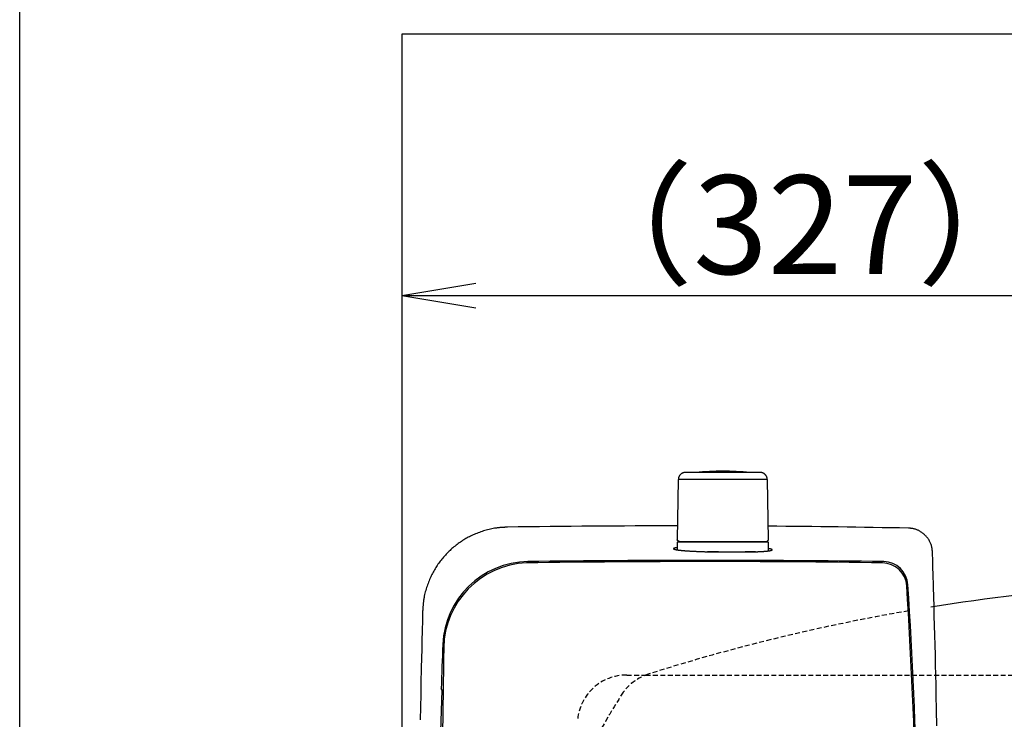
# Model space of a CAD drawing. Extents: x 10 to 53714, y -24252 to 29077.
# Drawn here: x 190 to 589, y 2532 to 2816 of the extents above; entities that cross this region are included whole.
import ezdxf

# ---------------------------------------------------------------- set-up
doc = ezdxf.new("R2010")
doc.units = 0
doc.linetypes.add('EXLTYPE1', pattern=[3, 2, -1])
doc.layers.get('0').update_dxf_attribs({"linetype": 'CONTINUOUS'})
doc.layers.get('DEFPOINTS').update_dxf_attribs({"linetype": 'CONTINUOUS'})
for name, color, linetype in [('タンク', 7, 'CONTINUOUS'), ('便器', 7, 'CONTINUOUS'), ('寸法', 7, 'CONTINUOUS'), ('枠_表', 7, 'CONTINUOUS')]:
    doc.layers.add(name, color=color, linetype=linetype)
doc.styles.add('EXCADDIM1', font='monotxt', dxfattribs={"width": 0.84, "bigfont": 'extfont'})
doc.styles.get("Standard").update_dxf_attribs({"font": 'monotxt', "bigfont": 'extfont'})
doc.dimstyles.new('ISO-25', dxfattribs={"dimtxt": 2.5, "dimasz": 2.5, "dimexe": 1.25, "dimexo": 0.625, "dimtad": 1, "dimtxsty": 'STANDARD', "dimcen": 2.5, "dimazin": 3, "dimtfac": 1, "dimtmove": 0, "dimatfit": 3})

# ---------------------------------------------------------------- blocks, each defined once
blk = doc.blocks.new('EX_NORM')
at = {"color": 0, "linetype": 'CONTINUOUS'}
for q in [(-1, 0.167), (-1, 0), (-1, -0.167)]:
    blk.add_line((0, 0), q, dxfattribs=at)
blk = doc.blocks.new('*D31')
at = {"layer": 'DEFPOINTS', "color": 0}
for p in [(672, 2704), (672, 2542.6), (345, 2410)]:
    blk.add_point(p, dxfattribs=at)
at = {"layer": '寸法', "color": 3, "linetype": 'CONTINUOUS'}
for p, q in [((672, 2549.6), (672, 2714)), ((375, 2704), (642, 2704))]:
    blk.add_line(p, q, dxfattribs=at)
at = {"layer": '寸法', "color": 3, "xscale": 30, "yscale": 30, "zscale": 30, "rotation": 180}
blk.add_blockref('EX_NORM', (345, 2704), dxfattribs=at)
at = {"layer": '寸法', "color": 3, "xscale": 30, "yscale": 30, "zscale": 30}
blk.add_blockref('EX_NORM', (672, 2704), dxfattribs=at)
at = {"layer": '寸法', "color": 2, "insert": (508.5, 2727.5), "char_height": 40, "attachment_point": 5, "style": 'EXCADDIM1'}
blk.add_mtext('（327）', dxfattribs=at)

msp = doc.modelspace()

# ---------------------------------------------------------------- linework, layer by layer
at = {"layer": 'タンク', "color": 6, "linetype": 'CONTINUOUS'}
for p, q in [((457.054, 2629.254), (456.617, 2604.8)), ((457.053, 2629.254), (456.617, 2604.8)), ((457.054, 2629.254), (457.053, 2629.254)), ((467.201, 2629.254), (457.054, 2629.254)), ((493.158, 2629.254), (467.201, 2629.254)), ((493.595, 2604.8), (493.158, 2629.254)), ((456.606, 2603.8), (456.606, 2600.77)), ((456.618, 2604.8), (456.617, 2604.8)), ((456.806, 2604), (493.406, 2604)), ((493.606, 2600.36), (493.606, 2603.8))]:
    msp.add_line(p, q, dxfattribs=at)
at = {"layer": 'タンク', "color": 2, "linetype": 'CONTINUOUS'}
for p, q in [((468.935, 2600), (488.412, 2600)), ((473.296, 2600), (468.935, 2600)), ((488.412, 2600), (484.167, 2600)), ((360.105, 2504.11), (361.342, 2543.858)), ((361.342, 2543.858), (360.901, 2544.519)), ((360.939, 2544.462), (360.94, 2544.46))]:
    msp.add_line(p, q, dxfattribs=at)
at = {"layer": 'タンク', "color": 6, "linetype": 'CONTINUOUS', "flags": 128}
for points in [[(460.054, 2632.2), (460.052, 2632.2), (460.047, 2632.2), (460.039, 2632.199), (460.029, 2632.198), (460.017, 2632.198), (460.003, 2632.197), (459.987, 2632.196), (459.97, 2632.195), (459.951, 2632.194), (459.933, 2632.193), (459.914, 2632.191), (459.875, 2632.189), (459.837, 2632.187), (459.798, 2632.184), (459.76, 2632.181), (459.721, 2632.178), (459.682, 2632.175), (459.643, 2632.171), (459.604, 2632.166), (459.565, 2632.161), (459.526, 2632.155), (459.486, 2632.148), (459.426, 2632.137), (459.365, 2632.123), (459.304, 2632.108), (459.244, 2632.091), (459.183, 2632.073), (459.123, 2632.054), (459.064, 2632.033), (459.005, 2632.011), (458.948, 2631.989), (458.891, 2631.966), (458.836, 2631.942), (458.783, 2631.917), (458.731, 2631.892), (458.68, 2631.867), (458.631, 2631.841), (458.582, 2631.814), (458.534, 2631.786), (458.487, 2631.758), (458.441, 2631.729), (458.396, 2631.699), (458.35, 2631.668), (458.306, 2631.636), (458.25, 2631.594), (458.194, 2631.551), (458.139, 2631.506), (458.084, 2631.459), (458.03, 2631.411), (457.977, 2631.36), (457.924, 2631.309), (457.872, 2631.255), (457.82, 2631.2), (457.769, 2631.143), (457.719, 2631.084), (457.662, 2631.012), (457.605, 2630.938), (457.551, 2630.862), (457.498, 2630.783), (457.448, 2630.703), (457.4, 2630.621), (457.355, 2630.538), (457.314, 2630.453), (457.275, 2630.367), (457.241, 2630.279), (457.211, 2630.191), (457.19, 2630.125), (457.173, 2630.058), (457.157, 2629.99), (457.143, 2629.923), (457.13, 2629.856), (457.119, 2629.789), (457.11, 2629.723), (457.101, 2629.657), (457.093, 2629.591), (457.085, 2629.527), (457.078, 2629.463), (457.075, 2629.434), (457.071, 2629.406), (457.068, 2629.378), (457.065, 2629.353), (457.063, 2629.329), (457.06, 2629.308), (457.058, 2629.289), (457.056, 2629.274), (457.055, 2629.263), (457.054, 2629.256), (457.054, 2629.254)], [(468.515, 2632.2), (468.505, 2632.2), (468.479, 2632.2), (468.436, 2632.2), (468.379, 2632.2), (468.309, 2632.2), (468.228, 2632.2), (468.138, 2632.2), (468.041, 2632.2), (467.937, 2632.2), (467.829, 2632.2), (467.719, 2632.2), (467.49, 2632.2), (467.256, 2632.2), (467.02, 2632.2), (466.78, 2632.2), (466.537, 2632.2), (466.291, 2632.2), (466.044, 2632.2), (465.794, 2632.2), (465.543, 2632.2), (465.291, 2632.2), (465.038, 2632.2), (464.754, 2632.2), (464.469, 2632.2), (464.183, 2632.2), (463.898, 2632.2), (463.612, 2632.2), (463.327, 2632.2), (463.041, 2632.2), (462.756, 2632.2), (462.471, 2632.2), (462.187, 2632.2), (461.904, 2632.2), (461.714, 2632.2), (461.527, 2632.2), (461.343, 2632.2), (461.166, 2632.2), (460.997, 2632.2), (460.837, 2632.2), (460.689, 2632.2), (460.555, 2632.2), (460.436, 2632.2), (460.335, 2632.2), (460.253, 2632.2), (460.243, 2632.2), (460.234, 2632.2), (460.224, 2632.2), (460.214, 2632.2), (460.204, 2632.2), (460.194, 2632.2), (460.182, 2632.2), (460.17, 2632.2), (460.156, 2632.2), (460.141, 2632.2), (460.125, 2632.2), (460.116, 2632.2), (460.107, 2632.2), (460.098, 2632.2), (460.089, 2632.2), (460.081, 2632.2), (460.074, 2632.2), (460.067, 2632.2), (460.061, 2632.2), (460.057, 2632.2), (460.054, 2632.2), (460.053, 2632.2)], [(490.158, 2632.2), (490.158, 2632.2), (490.156, 2632.2), (490.154, 2632.2), (490.151, 2632.2), (490.148, 2632.2), (490.144, 2632.2), (490.14, 2632.2), (490.136, 2632.2), (490.131, 2632.2), (490.127, 2632.2), (490.123, 2632.2), (490.114, 2632.2), (490.107, 2632.2), (490.1, 2632.2), (490.094, 2632.2), (490.089, 2632.2), (490.084, 2632.2), (490.08, 2632.2), (490.076, 2632.2), (490.072, 2632.2), (490.068, 2632.2), (490.064, 2632.2), (490.017, 2632.2), (489.955, 2632.2), (489.882, 2632.2), (489.797, 2632.2), (489.702, 2632.2), (489.6, 2632.2), (489.49, 2632.2), (489.376, 2632.2), (489.257, 2632.2), (489.136, 2632.2), (489.014, 2632.2), (488.803, 2632.2), (488.594, 2632.2), (488.386, 2632.2), (488.178, 2632.2), (487.972, 2632.2), (487.765, 2632.2), (487.56, 2632.2), (487.354, 2632.2), (487.148, 2632.2), (486.942, 2632.2), (486.736, 2632.2), (486.442, 2632.2), (486.147, 2632.2), (485.852, 2632.2), (485.555, 2632.2), (485.258, 2632.2), (484.96, 2632.2), (484.662, 2632.2), (484.363, 2632.2), (484.064, 2632.2), (483.764, 2632.2), (483.465, 2632.2), (483.107, 2632.2), (482.75, 2632.2), (482.392, 2632.2), (482.034, 2632.2), (481.676, 2632.2), (481.318, 2632.2), (480.961, 2632.2), (480.603, 2632.2), (480.245, 2632.2), (479.888, 2632.2), (479.531, 2632.2), (479.158, 2632.2), (478.785, 2632.2), (478.411, 2632.2), (478.037, 2632.2), (477.662, 2632.2), (477.285, 2632.2), (476.907, 2632.2), (476.526, 2632.2), (476.144, 2632.2), (475.758, 2632.2), (475.369, 2632.2), (474.999, 2632.2), (474.626, 2632.2), (474.252, 2632.2), (473.878, 2632.2), (473.504, 2632.2), (473.133, 2632.2), (472.763, 2632.2), (472.398, 2632.2), (472.037, 2632.2), (471.681, 2632.2), (471.332, 2632.2), (471.13, 2632.2), (470.931, 2632.2), (470.733, 2632.2), (470.537, 2632.2), (470.342, 2632.2), (470.148, 2632.2), (469.956, 2632.2), (469.763, 2632.2), (469.572, 2632.2), (469.38, 2632.2), (469.188, 2632.2), (469.097, 2632.2), (469.007, 2632.2), (468.92, 2632.2), (468.837, 2632.2), (468.761, 2632.2), (468.692, 2632.2), (468.632, 2632.2), (468.583, 2632.2), (468.546, 2632.2), (468.523, 2632.2), (468.515, 2632.2)], [(493.157, 2629.254), (493.157, 2629.257), (493.156, 2629.267), (493.154, 2629.283), (493.151, 2629.304), (493.148, 2629.33), (493.144, 2629.359), (493.14, 2629.392), (493.136, 2629.427), (493.132, 2629.463), (493.127, 2629.501), (493.122, 2629.538), (493.115, 2629.596), (493.108, 2629.652), (493.101, 2629.707), (493.093, 2629.762), (493.085, 2629.816), (493.076, 2629.87), (493.066, 2629.924), (493.054, 2629.977), (493.042, 2630.03), (493.028, 2630.083), (493.012, 2630.136), (492.988, 2630.208), (492.961, 2630.28), (492.931, 2630.353), (492.899, 2630.425), (492.864, 2630.496), (492.828, 2630.566), (492.79, 2630.636), (492.751, 2630.703), (492.711, 2630.769), (492.67, 2630.834), (492.629, 2630.896), (492.597, 2630.942), (492.564, 2630.987), (492.532, 2631.031), (492.5, 2631.074), (492.467, 2631.115), (492.434, 2631.155), (492.4, 2631.194), (492.367, 2631.232), (492.332, 2631.27), (492.297, 2631.306), (492.262, 2631.342), (492.225, 2631.377), (492.188, 2631.411), (492.151, 2631.445), (492.112, 2631.478), (492.072, 2631.51), (492.031, 2631.543), (491.989, 2631.575), (491.946, 2631.607), (491.902, 2631.638), (491.856, 2631.669), (491.809, 2631.701), (491.747, 2631.741), (491.682, 2631.78), (491.615, 2631.819), (491.546, 2631.857), (491.476, 2631.894), (491.405, 2631.929), (491.334, 2631.962), (491.261, 2631.993), (491.188, 2632.022), (491.115, 2632.048), (491.043, 2632.071), (490.989, 2632.085), (490.936, 2632.098), (490.883, 2632.11), (490.83, 2632.12), (490.776, 2632.129), (490.722, 2632.137), (490.668, 2632.145), (490.613, 2632.151), (490.557, 2632.158), (490.501, 2632.164), (490.443, 2632.17), (490.406, 2632.174), (490.368, 2632.178), (490.332, 2632.182), (490.297, 2632.185), (490.264, 2632.189), (490.235, 2632.192), (490.209, 2632.195), (490.188, 2632.197), (490.172, 2632.199), (490.162, 2632.2), (490.158, 2632.2)], [(457.534, 2604.2), (457.533, 2604.2), (457.53, 2604.2), (457.526, 2604.201), (457.521, 2604.201), (457.514, 2604.202), (457.506, 2604.203), (457.498, 2604.203), (457.488, 2604.204), (457.478, 2604.205), (457.468, 2604.206), (457.458, 2604.207), (457.438, 2604.209), (457.418, 2604.211), (457.398, 2604.213), (457.378, 2604.216), (457.359, 2604.218), (457.339, 2604.221), (457.319, 2604.224), (457.299, 2604.228), (457.279, 2604.232), (457.259, 2604.237), (457.24, 2604.242), (457.211, 2604.251), (457.182, 2604.261), (457.154, 2604.273), (457.125, 2604.286), (457.097, 2604.299), (457.069, 2604.314), (457.041, 2604.33), (457.014, 2604.347), (456.987, 2604.364), (456.961, 2604.382), (456.935, 2604.401), (456.913, 2604.418), (456.891, 2604.436), (456.87, 2604.453), (456.849, 2604.472), (456.829, 2604.49), (456.81, 2604.509), (456.791, 2604.529), (456.773, 2604.549), (456.757, 2604.569), (456.741, 2604.589), (456.725, 2604.61), (456.717, 2604.623), (456.708, 2604.636), (456.7, 2604.649), (456.692, 2604.662), (456.684, 2604.675), (456.677, 2604.688), (456.669, 2604.702), (456.662, 2604.715), (456.655, 2604.728), (456.648, 2604.742), (456.641, 2604.755), (456.638, 2604.761), (456.635, 2604.767), (456.632, 2604.773), (456.629, 2604.778), (456.626, 2604.784), (456.624, 2604.788), (456.622, 2604.792), (456.62, 2604.795), (456.619, 2604.798), (456.618, 2604.799), (456.618, 2604.8)], [(457.534, 2604.2), (457.535, 2604.2), (457.538, 2604.2), (457.544, 2604.2), (457.55, 2604.2), (457.559, 2604.2), (457.568, 2604.2), (457.578, 2604.2), (457.589, 2604.2), (457.6, 2604.2), (457.61, 2604.2), (457.621, 2604.2), (457.641, 2604.2), (457.659, 2604.2), (457.675, 2604.2), (457.69, 2604.2), (457.704, 2604.2), (457.717, 2604.2), (457.729, 2604.2), (457.74, 2604.2), (457.752, 2604.2), (457.763, 2604.2), (457.775, 2604.2), (457.872, 2604.2), (457.991, 2604.2), (458.13, 2604.2), (458.288, 2604.2), (458.461, 2604.2), (458.648, 2604.2), (458.846, 2604.2), (459.053, 2604.2), (459.267, 2604.2), (459.486, 2604.2), (459.707, 2604.2), (460.035, 2604.2), (460.363, 2604.2), (460.691, 2604.2), (461.02, 2604.2), (461.348, 2604.2), (461.677, 2604.2), (462.006, 2604.2), (462.335, 2604.2), (462.663, 2604.2), (462.992, 2604.2), (463.32, 2604.2), (463.614, 2604.2), (463.908, 2604.2), (464.2, 2604.2), (464.491, 2604.2), (464.78, 2604.2), (465.067, 2604.2), (465.351, 2604.2), (465.633, 2604.2), (465.91, 2604.2), (466.184, 2604.2), (466.454, 2604.2), (466.587, 2604.2), (466.716, 2604.2), (466.841, 2604.2), (466.958, 2604.2), (467.067, 2604.2), (467.164, 2604.2), (467.248, 2604.2), (467.316, 2604.2), (467.368, 2604.2), (467.4, 2604.2), (467.412, 2604.2)], [(467.412, 2604.2), (467.423, 2604.2), (467.455, 2604.2), (467.505, 2604.2), (467.573, 2604.2), (467.654, 2604.2), (467.748, 2604.2), (467.853, 2604.2), (467.965, 2604.2), (468.084, 2604.2), (468.206, 2604.2), (468.33, 2604.2), (468.579, 2604.2), (468.826, 2604.2), (469.073, 2604.2), (469.32, 2604.2), (469.568, 2604.2), (469.816, 2604.2), (470.066, 2604.2), (470.317, 2604.2), (470.571, 2604.2), (470.827, 2604.2), (471.086, 2604.2), (471.516, 2604.2), (471.953, 2604.2), (472.397, 2604.2), (472.847, 2604.2), (473.3, 2604.2), (473.756, 2604.2), (474.213, 2604.2), (474.67, 2604.2), (475.126, 2604.2), (475.579, 2604.2), (476.029, 2604.2), (476.464, 2604.2), (476.894, 2604.2), (477.32, 2604.2), (477.742, 2604.2), (478.162, 2604.2), (478.578, 2604.2), (478.993, 2604.2), (479.405, 2604.2), (479.817, 2604.2), (480.227, 2604.2), (480.638, 2604.2), (481.016, 2604.2), (481.395, 2604.2), (481.774, 2604.2), (482.154, 2604.2), (482.533, 2604.2), (482.912, 2604.2), (483.292, 2604.2), (483.671, 2604.2), (484.051, 2604.2), (484.431, 2604.2), (484.81, 2604.2), (485.134, 2604.2), (485.457, 2604.2), (485.78, 2604.2), (486.103, 2604.2), (486.426, 2604.2), (486.749, 2604.2), (487.072, 2604.2), (487.394, 2604.2), (487.716, 2604.2), (488.037, 2604.2), (488.358, 2604.2), (488.6, 2604.2), (488.842, 2604.2), (489.084, 2604.2), (489.327, 2604.2), (489.57, 2604.2), (489.815, 2604.2), (490.062, 2604.2), (490.311, 2604.2), (490.561, 2604.2), (490.815, 2604.2), (491.071, 2604.2), (491.238, 2604.2), (491.405, 2604.2), (491.569, 2604.2), (491.728, 2604.2), (491.88, 2604.2), (492.023, 2604.2), (492.156, 2604.2), (492.275, 2604.2), (492.379, 2604.2), (492.465, 2604.2), (492.533, 2604.2), (492.539, 2604.2), (492.545, 2604.2), (492.552, 2604.2), (492.558, 2604.2), (492.565, 2604.2), (492.572, 2604.2), (492.58, 2604.2), (492.589, 2604.2), (492.599, 2604.2), (492.61, 2604.2), (492.622, 2604.2), (492.629, 2604.2), (492.636, 2604.2), (492.643, 2604.2), (492.649, 2604.2), (492.656, 2604.2), (492.662, 2604.2), (492.667, 2604.2), (492.671, 2604.2), (492.675, 2604.2), (492.677, 2604.2), (492.678, 2604.2)], [(492.679, 2604.2), (492.679, 2604.2), (492.682, 2604.2), (492.686, 2604.201), (492.692, 2604.201), (492.698, 2604.202), (492.706, 2604.203), (492.714, 2604.203), (492.724, 2604.204), (492.733, 2604.205), (492.743, 2604.206), (492.753, 2604.207), (492.773, 2604.209), (492.792, 2604.211), (492.812, 2604.213), (492.831, 2604.215), (492.851, 2604.218), (492.87, 2604.22), (492.89, 2604.223), (492.909, 2604.227), (492.928, 2604.231), (492.948, 2604.236), (492.967, 2604.241), (492.996, 2604.25), (493.025, 2604.26), (493.054, 2604.271), (493.083, 2604.284), (493.112, 2604.298), (493.14, 2604.313), (493.168, 2604.329), (493.196, 2604.346), (493.224, 2604.363), (493.25, 2604.382), (493.277, 2604.401), (493.3, 2604.419), (493.324, 2604.437), (493.346, 2604.456), (493.368, 2604.476), (493.389, 2604.495), (493.409, 2604.516), (493.429, 2604.537), (493.447, 2604.558), (493.465, 2604.579), (493.482, 2604.601), (493.498, 2604.624), (493.507, 2604.638), (493.516, 2604.653), (493.525, 2604.667), (493.533, 2604.682), (493.542, 2604.697), (493.55, 2604.712), (493.557, 2604.727), (493.565, 2604.741), (493.572, 2604.756), (493.579, 2604.771), (493.587, 2604.786), (493.59, 2604.793), (493.593, 2604.799), (493.596, 2604.806), (493.599, 2604.812), (493.602, 2604.817), (493.604, 2604.822), (493.606, 2604.827), (493.608, 2604.83), (493.609, 2604.833), (493.61, 2604.835), (493.61, 2604.835)]]:
    msp.add_lwpolyline(points, dxfattribs=at)
at = {"layer": 'タンク', "color": 2, "linetype": 'CONTINUOUS', "flags": 128}
for points in [[(387.851, 2609.986), (387.835, 2609.985), (387.79, 2609.982), (387.718, 2609.978), (387.623, 2609.972), (387.506, 2609.964), (387.373, 2609.955), (387.224, 2609.946), (387.063, 2609.935), (386.894, 2609.925), (386.719, 2609.913), (386.541, 2609.902), (386.184, 2609.878), (385.826, 2609.855), (385.469, 2609.83), (385.111, 2609.803), (384.752, 2609.774), (384.392, 2609.743), (384.03, 2609.707), (383.668, 2609.668), (383.303, 2609.625), (382.937, 2609.576), (382.569, 2609.521), (382.01, 2609.427), (381.446, 2609.32), (380.88, 2609.199), (380.313, 2609.067), (379.745, 2608.924), (379.178, 2608.77), (378.614, 2608.607), (378.054, 2608.435), (377.498, 2608.255), (376.949, 2608.067), (376.408, 2607.874), (375.877, 2607.675), (375.354, 2607.47), (374.839, 2607.26), (374.332, 2607.043), (373.831, 2606.821), (373.338, 2606.592), (372.85, 2606.356), (372.369, 2606.114), (371.892, 2605.866), (371.421, 2605.61), (370.953, 2605.347), (370.49, 2605.077), (370.03, 2604.8), (369.574, 2604.515), (369.123, 2604.224), (368.677, 2603.925), (368.235, 2603.62), (367.798, 2603.308), (367.365, 2602.989), (366.938, 2602.664), (366.516, 2602.332), (366.099, 2601.993), (365.688, 2601.649), (365.282, 2601.298), (364.882, 2600.941), (364.487, 2600.577), (364.098, 2600.208), (363.715, 2599.832), (363.337, 2599.451), (362.965, 2599.064), (362.599, 2598.672), (362.239, 2598.274), (361.885, 2597.871), (361.537, 2597.462), (361.195, 2597.047), (360.859, 2596.628), (360.53, 2596.204), (360.207, 2595.775), (359.892, 2595.341), (359.583, 2594.903), (359.281, 2594.46), (358.986, 2594.013), (358.698, 2593.561), (358.418, 2593.106), (358.146, 2592.647), (357.881, 2592.183), (357.623, 2591.715), (357.372, 2591.241), (357.127, 2590.761), (356.889, 2590.275), (356.656, 2589.781), (356.43, 2589.281), (356.209, 2588.773), (355.993, 2588.256), (355.782, 2587.73), (355.572, 2587.183), (355.367, 2586.627), (355.169, 2586.064), (354.979, 2585.495), (354.799, 2584.922), (354.627, 2584.346), (354.467, 2583.769), (354.318, 2583.191), (354.182, 2582.615), (354.06, 2582.041), (353.952, 2581.47), (353.888, 2581.091), (353.83, 2580.714), (353.778, 2580.338), (353.731, 2579.964), (353.689, 2579.591), (353.65, 2579.218), (353.615, 2578.847), (353.582, 2578.475), (353.551, 2578.104), (353.521, 2577.732), (353.491, 2577.359), (353.476, 2577.167), (353.461, 2576.978), (353.447, 2576.796), (353.433, 2576.623), (353.421, 2576.462), (353.409, 2576.317), (353.399, 2576.192), (353.391, 2576.088), (353.385, 2576.011), (353.381, 2575.961), (353.38, 2575.944)], [(560.135, 2599.885), (560.134, 2599.894), (560.13, 2599.92), (560.125, 2599.961), (560.118, 2600.015), (560.109, 2600.082), (560.099, 2600.158), (560.088, 2600.242), (560.077, 2600.334), (560.064, 2600.43), (560.051, 2600.53), (560.038, 2600.631), (560.012, 2600.834), (559.985, 2601.036), (559.956, 2601.239), (559.926, 2601.441), (559.893, 2601.643), (559.858, 2601.844), (559.818, 2602.046), (559.774, 2602.247), (559.725, 2602.448), (559.671, 2602.649), (559.61, 2602.85), (559.503, 2603.156), (559.381, 2603.461), (559.245, 2603.764), (559.096, 2604.065), (558.934, 2604.362), (558.76, 2604.655), (558.576, 2604.943), (558.382, 2605.226), (558.18, 2605.502), (557.97, 2605.772), (557.752, 2606.033), (557.533, 2606.282), (557.308, 2606.523), (557.076, 2606.755), (556.839, 2606.98), (556.596, 2607.195), (556.347, 2607.403), (556.092, 2607.602), (555.831, 2607.793), (555.564, 2607.975), (555.29, 2608.149), (555.011, 2608.314), (554.769, 2608.447), (554.523, 2608.574), (554.273, 2608.694), (554.021, 2608.807), (553.765, 2608.912), (553.508, 2609.01), (553.249, 2609.1), (552.989, 2609.181), (552.728, 2609.254), (552.467, 2609.318), (552.207, 2609.372), (552.054, 2609.4), (551.903, 2609.424), (551.752, 2609.446), (551.603, 2609.465), (551.455, 2609.482), (551.31, 2609.496), (551.168, 2609.51), (551.029, 2609.521), (550.894, 2609.532), (550.762, 2609.542), (550.635, 2609.551), (550.594, 2609.554), (550.553, 2609.557), (550.514, 2609.56), (550.478, 2609.562), (550.444, 2609.564), (550.414, 2609.567), (550.389, 2609.568), (550.367, 2609.57), (550.352, 2609.571), (550.342, 2609.572), (550.338, 2609.572)], [(456.606, 2601.675), (456.604, 2601.675), (456.599, 2601.674), (456.59, 2601.673), (456.579, 2601.671), (456.565, 2601.669), (456.548, 2601.667), (456.53, 2601.664), (456.509, 2601.661), (456.487, 2601.658), (456.464, 2601.654), (456.44, 2601.651), (456.375, 2601.641), (456.306, 2601.631), (456.233, 2601.62), (456.158, 2601.608), (456.08, 2601.596), (456.001, 2601.583), (455.921, 2601.568), (455.841, 2601.553), (455.762, 2601.537), (455.684, 2601.52), (455.607, 2601.501), (455.551, 2601.487), (455.496, 2601.472), (455.444, 2601.456), (455.393, 2601.44), (455.346, 2601.423), (455.301, 2601.405), (455.26, 2601.387), (455.223, 2601.368), (455.189, 2601.349), (455.16, 2601.328), (455.136, 2601.308), (455.127, 2601.299), (455.119, 2601.289), (455.112, 2601.28), (455.106, 2601.271), (455.1, 2601.262), (455.096, 2601.253), (455.093, 2601.243), (455.091, 2601.234), (455.09, 2601.225), (455.09, 2601.216), (455.092, 2601.207), (455.099, 2601.186), (455.113, 2601.166), (455.133, 2601.147), (455.157, 2601.128), (455.186, 2601.11), (455.219, 2601.093), (455.255, 2601.076), (455.294, 2601.061), (455.335, 2601.045), (455.377, 2601.03), (455.421, 2601.016), (455.508, 2600.989), (455.596, 2600.965), (455.685, 2600.941), (455.776, 2600.919), (455.868, 2600.898), (455.961, 2600.878), (456.054, 2600.86), (456.149, 2600.842), (456.244, 2600.825), (456.34, 2600.809), (456.436, 2600.793), (456.58, 2600.771), (456.725, 2600.749), (456.87, 2600.729), (457.015, 2600.709), (457.161, 2600.69), (457.307, 2600.672), (457.453, 2600.655), (457.599, 2600.638), (457.745, 2600.622), (457.892, 2600.606), (458.038, 2600.591), (458.227, 2600.572), (458.415, 2600.553), (458.604, 2600.535), (458.793, 2600.518), (458.981, 2600.501), (459.17, 2600.485), (459.358, 2600.47), (459.547, 2600.454), (459.735, 2600.439), (459.924, 2600.425), (460.112, 2600.411), (460.34, 2600.395), (460.569, 2600.379), (460.797, 2600.363), (461.027, 2600.348), (461.258, 2600.333), (461.489, 2600.319), (461.723, 2600.304), (461.958, 2600.291), (462.195, 2600.277), (462.434, 2600.264), (462.676, 2600.25), (462.958, 2600.235), (463.244, 2600.22), (463.532, 2600.206), (463.822, 2600.191), (464.114, 2600.177), (464.406, 2600.164), (464.699, 2600.151), (464.991, 2600.138), (465.283, 2600.125), (465.573, 2600.114), (465.862, 2600.102), (466.077, 2600.094), (466.292, 2600.086), (466.505, 2600.079), (466.716, 2600.071), (466.927, 2600.064), (467.136, 2600.057), (467.345, 2600.05), (467.552, 2600.044), (467.758, 2600.037), (467.964, 2600.031), (468.168, 2600.024), (468.273, 2600.021), (468.376, 2600.018), (468.475, 2600.014), (468.569, 2600.011), (468.656, 2600.009), (468.734, 2600.006), (468.802, 2600.004), (468.857, 2600.002), (468.899, 2600.001), (468.926, 2600), (468.935, 2600)], [(488.412, 2600), (488.418, 2600), (488.437, 2600.001), (488.466, 2600.002), (488.506, 2600.004), (488.554, 2600.006), (488.609, 2600.008), (488.671, 2600.011), (488.738, 2600.014), (488.809, 2600.017), (488.883, 2600.02), (488.958, 2600.023), (489.111, 2600.03), (489.266, 2600.036), (489.423, 2600.043), (489.582, 2600.05), (489.742, 2600.058), (489.904, 2600.065), (490.066, 2600.073), (490.23, 2600.081), (490.395, 2600.089), (490.56, 2600.098), (490.726, 2600.107), (490.919, 2600.119), (491.112, 2600.131), (491.306, 2600.143), (491.499, 2600.156), (491.691, 2600.17), (491.882, 2600.185), (492.072, 2600.199), (492.261, 2600.215), (492.448, 2600.231), (492.633, 2600.248), (492.816, 2600.265), (492.95, 2600.278), (493.083, 2600.292), (493.215, 2600.306), (493.346, 2600.321), (493.476, 2600.336), (493.604, 2600.352), (493.732, 2600.369), (493.859, 2600.387), (493.986, 2600.406), (494.111, 2600.426), (494.237, 2600.447), (494.314, 2600.461), (494.391, 2600.476), (494.467, 2600.491), (494.542, 2600.507), (494.615, 2600.524), (494.686, 2600.542), (494.755, 2600.561), (494.82, 2600.581), (494.882, 2600.603), (494.941, 2600.627), (494.996, 2600.651), (495.016, 2600.662), (495.036, 2600.673), (495.055, 2600.684), (495.072, 2600.695), (495.087, 2600.706), (495.1, 2600.718), (495.111, 2600.73), (495.12, 2600.743), (495.126, 2600.755), (495.129, 2600.768), (495.128, 2600.782), (495.124, 2600.796), (495.116, 2600.811), (495.105, 2600.826), (495.09, 2600.842), (495.072, 2600.857), (495.052, 2600.872), (495.03, 2600.888), (495.005, 2600.903), (494.979, 2600.918), (494.951, 2600.932), (494.923, 2600.946), (494.877, 2600.968), (494.829, 2600.988), (494.779, 2601.007), (494.727, 2601.026), (494.674, 2601.044), (494.618, 2601.061), (494.562, 2601.077), (494.503, 2601.092), (494.443, 2601.107), (494.381, 2601.122), (494.318, 2601.136), (494.25, 2601.15), (494.181, 2601.163), (494.112, 2601.176), (494.044, 2601.188), (493.977, 2601.199), (493.913, 2601.21), (493.852, 2601.219), (493.795, 2601.228), (493.743, 2601.236), (493.696, 2601.243), (493.656, 2601.249), (493.649, 2601.25), (493.641, 2601.251), (493.635, 2601.252), (493.628, 2601.253), (493.623, 2601.254), (493.618, 2601.255), (493.614, 2601.255), (493.61, 2601.256), (493.608, 2601.256), (493.606, 2601.256), (493.606, 2601.256)], [(561.937, 2529.44), (561.81, 2535.711), (561.676, 2541.902), (561.582, 2546.023), (561.485, 2550.104), (561.386, 2554.149), (561.284, 2558.161), (561.18, 2562.144), (561.075, 2566.101), (560.969, 2570.038), (560.861, 2573.957), (560.753, 2577.862), (560.644, 2581.757), (560.535, 2585.646), (560.48, 2587.584), (560.427, 2589.489), (560.375, 2591.33), (560.326, 2593.073), (560.281, 2594.689), (560.24, 2596.143), (560.204, 2597.405), (560.175, 2598.442), (560.153, 2599.223), (560.14, 2599.714), (560.135, 2599.885)], [(353.38, 2575.944), (353.375, 2575.723), (353.36, 2575.086), (353.336, 2574.074), (353.305, 2572.729), (353.266, 2571.092), (353.222, 2569.204), (353.173, 2567.106), (353.12, 2564.839), (353.065, 2562.446), (353.007, 2559.965), (352.948, 2557.44), (352.829, 2552.364), (352.711, 2547.268), (352.594, 2542.149), (352.478, 2537.003), (352.364, 2531.827)], [(360.939, 2544.464), (360.939, 2544.462), (360.939, 2544.462)]]:
    msp.add_lwpolyline(points, dxfattribs=at)
at = {"layer": 'タンク', "color": 2, "linetype": 'CONTINUOUS'}
for centre, radius, start, end in [((27049.304, 2412.545), 26664.893, 180.0054685, 180.0054685), ((457.173, -2065.944), 4676.444, 90.005562, 90.849367), ((457.173, -2065.944), 4676.444, 88.858468, 89.554971), ((396.544, 2561.011), 35, 90.82202, 177.73437), ((396.942, 2560.514), 35, 92.27682, 179.03101), ((468.418, -2433.354), 5029.368, 89.186082, 90.830145), ((468.11, -2533.535), 5130.048, 89.193381, 90.804929), ((539.716, 2585.508), 10, 3.56778, 89.1688), ((540.186, 2586.006), 10, 3.57817, 89.17625), ((-2034.785, 2424.988), 2589.5, 359.668442, 3.567775), ((-2034.785, 2424.988), 2590, 359.668442, 3.578166), ((9277.672, 2410.308), 8917, 179.0310093, 180.0019797), ((4780.115, 2387.582), 4422, 177.734365, 177.966137)]:
    msp.add_arc(centre, radius, start, end, dxfattribs=at)
at = {"layer": 'タンク', "color": 6, "linetype": 'CONTINUOUS'}
for centre, radius, start, end in [((475.106, 2513.486), 119.214, 84.75055, 95.24945), ((456.806, 2603.8), 0.2, 90, 180), ((493.406, 2603.8), 0.2, 0, 90)]:
    msp.add_arc(centre, radius, start, end, dxfattribs=at)
at = {"layer": '便器', "color": 7, "linetype": 'CONTINUOUS'}
for p, q in [((1189.5, 2810), (345, 2810)), ((345, 2810), (345, 1935))]:
    msp.add_line(p, q, dxfattribs=at)
at = {"layer": '便器', "color": 6, "linetype": 'EXLTYPE1'}
for p, q in [((436.118, 2550), (443.784, 2550)), ((443.784, 2550), (780, 2550))]:
    msp.add_line(p, q, dxfattribs=at)
at = {"layer": '便器', "color": 2, "linetype": 'CONTINUOUS'}
msp.add_arc((686.137, 1787.62), 800, 89.007106, 99.115185, dxfattribs=at)
at = {"layer": '便器', "color": 2, "linetype": 'EXLTYPE1'}
for centre, radius, start, end in [((686.137, 1787.62), 800, 99.763738, 107.560754), ((450.928, 2531.27), 20, 107.5873, 143.94363), ((652.558, 2401.042), 260, 146.89643, 171.36603)]:
    msp.add_arc(centre, radius, start, end, dxfattribs=at)
at = {"layer": '便器', "color": 6, "linetype": 'EXLTYPE1'}
msp.add_arc((436.118, 2530), 20, 90, 174.16322, dxfattribs=at)
at = {"layer": '枠_表', "color": 7, "linetype": 'CONTINUOUS'}
msp.add_line((190, 105), (190, 2905), dxfattribs=at)

# ---------------------------------------------------------------- dimensions: what is measured, and where the dimension line sits
at = {"layer": '寸法', "color": 3, "linetype": 'CONTINUOUS'}
dim = msp.add_linear_dim(base=(672, 2704), p1=(345, 2410), p2=(672, 2542.6), text='（327）', dimstyle='ISO-25', override={"dimtxt": 40, "dimasz": 30, "dimexe": 10, "dimexo": 7, "dimgap": 0, "dimtad": 1, "dimjust": 0, "dimtih": 0, "dimtoh": 0, "dimdec": 0, "dimzin": 0, "dimlunit": 2, "dimtxsty": 'EXCADDIM1', "dimblk1": 'EX_NORM', "dimblk2": 'EX_NORM', "dimsah": 1, "dimse1": 1, "dimse2": 0, "dimclrd": 3, "dimclre": 3, "dimclrt": 2, "dimtmove": 2}, dxfattribs=at)
dim.commit()
dim.dimension.update_dxf_attribs({"geometry": '*D31', "text_midpoint": (508.5, 2727.5), "dimtype": 160})

doc.saveas('drawing.dxf')
